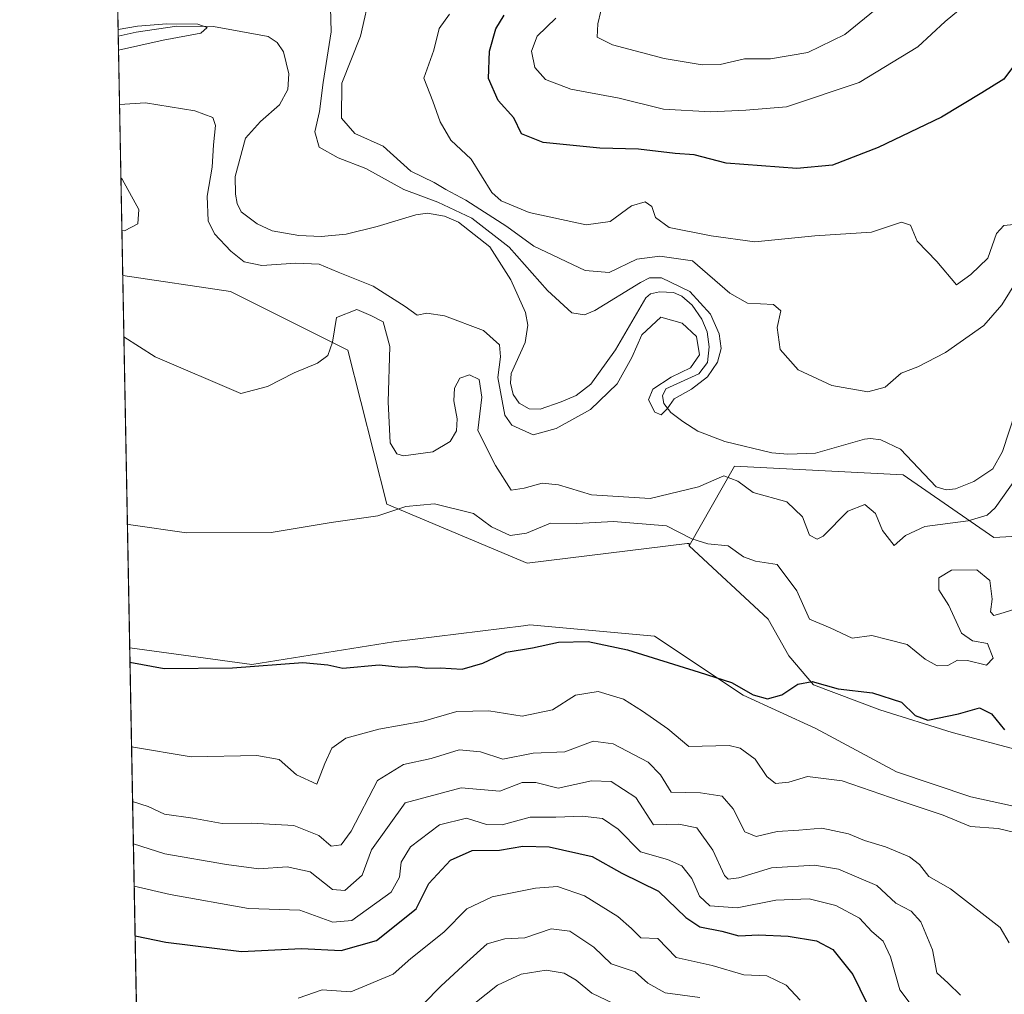
# Model space of a CAD drawing. Units: metres. Extents: x 632811 to 636305, y 4651030 to 4653409.
# Drawn here: x 632811 to 632996, y 4652175 to 4652358 of the extents above; entities that cross this region are included whole.
import ezdxf

# ---------------------------------------------------------------- set-up
doc = ezdxf.new("R2010")
doc.units = ezdxf.units.M
doc.header["$MEASUREMENT"] = 0
for name, color, linetype, lineweight in [('Comarca CxS', 21, 'Continuous', 0), ('Comunidad Autónoma CxS', 142, 'Continuous', 0), ('Corriente natural lineal', 142, 'Continuous', 13), ('Cultivos herbáceos CxS', 92, 'Continuous', 0), ('Curva de nivel maestra', 30, 'Continuous', 30), ('Curva de nivel normal', 30, 'Continuous', 0), ('Espacio natural protegido CxS', 121, 'Continuous', 0), ('Matorral CxS', 135, 'Continuous', 0), ('Municipio CxS', 4, 'Continuous', 0), ('Provincia CxS', 1, 'Continuous', 0), ('Suelo desnudo CxS', 253, 'Continuous', 0)]:
    doc.layers.add(name, color=color, linetype=linetype, lineweight=lineweight)

# ---------------------------------------------------------------- blocks, each defined once
blk = doc.blocks.new('*U4')
at = {"layer": 'Matorral CxS', "color": 135, "linetype": 'Continuous', "lineweight": 0}
for points in [[(632835.8003000002, 4652009.779999999, 378.050900000002), (632831.4765, 4652240.2237, 323.8304999999964), (632854.4301000005, 4652237.0913, 324.1444999999949), (632881.1161000002, 4652241.3629, 323.2206000000006), (632905.5531000001, 4652244.418099999, 323.1037000000069), (632906.7358999997, 4652244.566099999, 323.1043000000063), (632930.2203000003, 4652242.4299, 322.9017000000022), (632946.9064999997, 4652231.323100001, 325.3554000000004), (632960.5355000002, 4652225.092700001, 326.1538), (632975.7219000002, 4652216.9157, 327.4697000000015), (632989.7401000002, 4652212.242699999, 327.5240000000049), (633003.7585000005, 4652209.1273, 328.0363999999972)], [(632999.4751000004, 4652220.808700001, 325.9385000000038), (632986.2357000001, 4652224.3135, 325.3000999999931), (632972.6067000005, 4652228.597100001, 325.5418000000063), (632960.1460999995, 4652233.2697, 324.5794000000024), (632955.4731000002, 4652238.721100001, 323.6205999999947), (632951.5691000001, 4652245.6337, 322.8668000000035), (632936.7232999997, 4652259.461300001, 320.9167000000016), (632945.2632999998, 4652274.4123, 313.5154000000039), (632976.9814999999, 4652272.765900001, 312.1410000000033), (632994.0601000005, 4652261.018100001, 316.6270999999979), (633018.9584999997, 4652262.3575, 317.0956000000006)]]:
    blk.add_polyline3d(points, dxfattribs=at)
blk = doc.blocks.new('*U5')
at = {"layer": 'Suelo desnudo CxS', "color": 253, "linetype": 'Continuous', "lineweight": 0}
blk.add_polyline3d([(633112.5500999996, 4652267.4231, 319.418399999995), (633080.5261000004, 4652262.0843, 319.4867999999988), (633066.6486999998, 4652261.0167, 321.7192000000068), (633045.2994999997, 4652264.220699999, 315.9725999999937), (633018.9584999997, 4652262.3575, 317.0956000000006), (632994.0601000005, 4652261.018100001, 316.6270999999979), (632976.9814999999, 4652272.765900001, 312.1410000000033), (632945.2632999998, 4652274.4123, 313.5154000000039), (632936.7232999997, 4652259.461300001, 320.9167000000016), (632936.7235000003, 4652259.8507, 320.7759999999981), (632936.3340999996, 4652259.8507, 320.8061000000016), (632906.2377000004, 4652256.179500001, 321.4352000000072), (632879.8592999997, 4652267.258099999, 318.5920000000042), (632872.5116999998, 4652296.2499, 315.1015000000043), (632850.4123000001, 4652307.299699999, 313.4327000000048), (632830.1622000001, 4652310.268999999, 312.7810999999929), (632824.9293000001, 4652589.163000001, 310.8421999999992), (632837.9407000003, 4652585.7369, 311.0500000000029), (632854.0258999999, 4652591.916300001, 310.5495999999985), (632876.5225000001, 4652625.3257, 316.251099999994), (632885.4254999999, 4652629.284299999, 315.5130000000063), (632898.5204999996, 4652633.2071, 314.0290999999997), (632899.2755000005, 4652663.926100001, 317.813599999994)], dxfattribs=at)

msp = doc.modelspace()

# ---------------------------------------------------------------- linework, layer by layer
at = {"layer": 'Comarca CxS', "color": 21, "linetype": 'Continuous', "lineweight": 0, "flags": 128}
msp.add_lwpolyline([(636305.1600010027, 4651095.639983514), (632854.1800009774, 4651030.219983515), (632813.4832107478, 4653199.19028234), (632810.7800009791, 4653343.25998349), (632890.2349726161, 4653344.766699851), (636260.6500010036, 4653408.679983489)], close=True, dxfattribs=at)
at = {"layer": 'Comunidad Autónoma CxS', "color": 142, "linetype": 'Continuous', "lineweight": 0, "flags": 128}
msp.add_lwpolyline([(636305.1600010027, 4651095.639983514), (632854.1800009774, 4651030.219983515), (632813.4832107478, 4653199.19028234), (632810.7800009791, 4653343.25998349), (632890.2349726161, 4653344.766699851), (636260.6500010036, 4653408.679983489)], close=True, dxfattribs=at)
at = {"layer": 'Corriente natural lineal', "color": 142, "linetype": 'Continuous', "lineweight": 13}
msp.add_polyline3d([(632998.1001000004, 4652284.630100001, 312.9005999999936), (632995.6801000005, 4652277.200099999, 312.4830999999977), (632993.8800999997, 4652273.9301, 312.5004000000045), (632990.2600999996, 4652271.540100001, 312.2664999999979), (632986.8101000005, 4652270.170100001, 312.1563000000024), (632985.1001000004, 4652269.970100001, 312.1647999999986), (632983.2200999996, 4652270.5601, 312.1189000000013), (632976.4901000002, 4652277.600099999, 311.6092000000062), (632972.7701000003, 4652279.350099999, 311.9244999999937), (632970.8300999999, 4652279.6601, 312.1040999999968), (632969.7001, 4652279.5001, 312.0951999999961), (632960.4901000002, 4652276.870100001, 311.3978999999963), (632955.3000999996, 4652276.690099999, 311.3502000000008), (632952.2901, 4652276.9101, 311.4263000000064), (632943.4401000004, 4652279.0801, 311.4697000000015), (632938.3800999997, 4652280.9901, 311.1552999999985), (632935.5100999996, 4652282.8201, 311.1343999999954), (632933.2901, 4652284.530099999, 311.184500000003), (632931.9801000003, 4652286.2401, 310.8779000000068), (632931.7001, 4652287.6601, 310.4426999999997), (632932.3701, 4652288.970100001, 310.4542999999976), (632938.5201000003, 4652291.8201, 310.2051000000066), (632940.1700999998, 4652293.950099999, 310.0479999999953), (632940.5201000003, 4652296.9001, 310.0825999999943), (632940.1501000002, 4652299.720100001, 310.1530000000057), (632939.1401000004, 4652302.0801, 309.9254999999976), (632937.3201000001, 4652304.690099999, 310.3436999999976), (632935.3701, 4652306.4101, 310.6500999999989), (632933.7901, 4652307.110099999, 310.4731000000029), (632931.1401000004, 4652307.2501, 310.6034999999974), (632929.4301000005, 4652306.860099999, 311.002999999997), (632928.6001000004, 4652306.100099999, 310.9416999999958), (632922.8701, 4652296.290100001, 309.1818000000058), (632918.2401000002, 4652289.8301, 309.0255000000034), (632915.4801000003, 4652287.7501, 308.9241000000038), (632912.6601, 4652286.5001, 309.1533999999957), (632908.7200999996, 4652285.170100001, 308.8564999999944), (632906.6501000002, 4652285.210100001, 309.4541000000027), (632904.7801000001, 4652286.280099999, 310.7140999999974), (632903.6101000002, 4652287.880100001, 311.1671000000061), (632903.0900999998, 4652290.050100001, 311.0495999999985), (632903.2301000003, 4652291.860099999, 310.590200000006), (632905.8601000002, 4652297.710100001, 308.824099999998), (632906.4101, 4652300.9301, 308.5286000000052), (632905.9600999998, 4652303.3101, 308.5152999999991), (632903.2100999998, 4652309.4801, 308.5053000000044), (632899.2200999996, 4652315.6801, 309.825800000006), (632893.3501000004, 4652320.340100001, 311.1940999999933), (632890.6901000004, 4652321.4801, 311.1469999999972), (632887.5000999998, 4652322.0101, 310.2942999999942), (632885.2801000001, 4652321.720100001, 309.5656000000017), (632878.0401, 4652319.4901, 307.6854000000022), (632872.1901000004, 4652318.0601, 307.5841999999975), (632867.5201000003, 4652317.6501, 307.5948999999964), (632863.2801000001, 4652317.800100001, 307.3649000000005), (632858.2500999998, 4652318.710100001, 306.7452000000048), (632855.4600999998, 4652320.0101, 306.9514999999956), (632852.4401000004, 4652322.280099999, 306.5598000000027), (632851.7200999996, 4652323.850099999, 307.1432000000059), (632851.3901000004, 4652325.5601, 307.4587000000029), (632851.3201000001, 4652328.920100001, 307.8683000000019), (632853.2701000003, 4652336.110099999, 307.676999999996), (632856.1001000004, 4652339.290100001, 306.6689999999944), (632859.6801000005, 4652342.4001, 306.1665999999968), (632861.2500999998, 4652345.2501, 305.9330000000046), (632861.4001000002, 4652348.2401, 305.8028000000049), (632860.4200999998, 4652352.360099999, 305.4974999999977), (632859.2500999998, 4652354.090100001, 306.1959999999963), (632857.5100999996, 4652355.2301, 306.6978999999992), (632847.2600999996, 4652357.140100001, 306.7390000000014), (632840.3300999999, 4652357.190099999, 306.8978999999963), (632832.7100999998, 4652356.040100001, 306.7007000000012), (632829.3201000001, 4652355.340100001, 306.4557000000059), (632829.3164999997, 4652355.339400001, 306.4554999999964)], dxfattribs=at)
at = {"layer": 'Cultivos herbáceos CxS', "color": 92, "linetype": 'Continuous', "lineweight": 0, "extrusion": (-0.00292249525742476, 0.1557655281292953, 0.9877897343402958), "elevation": 723129.0848840196, "flags": 128}
msp.add_lwpolyline([(-719990.7633340441, -4582849.823931554), (-719990.763334044, -4582920.747555362)], dxfattribs=at)
at = {"layer": 'Cultivos herbáceos CxS', "color": 92, "linetype": 'Continuous', "lineweight": 0}
for points in [[(633003.7585000005, 4652209.1273, 328.0363999999972), (632989.7401000002, 4652212.242699999, 327.5240000000049), (632975.7219000002, 4652216.9157, 327.4697000000015), (632960.5355000002, 4652225.092700001, 326.1538), (632946.9064999997, 4652231.323100001, 325.3554000000004), (632930.2203000003, 4652242.4299, 322.9017000000022), (632906.7358999997, 4652244.566099999, 323.1043000000063), (632905.5531000001, 4652244.418099999, 323.1037000000069), (632881.1161000002, 4652241.3629, 323.2206000000006), (632854.4301000005, 4652237.0913, 324.1444999999949), (632831.4765, 4652240.2237, 323.8304999999964), (632830.1622000001, 4652310.268999999, 312.7810999999929), (632850.4123000001, 4652307.299699999, 313.4327000000048), (632872.5116999998, 4652296.2499, 315.1015000000043), (632879.8592999997, 4652267.258099999, 318.5920000000042), (632906.2377000004, 4652256.179500001, 321.4352000000072), (632936.3340999996, 4652259.8507, 320.8061000000016), (632936.7235000003, 4652259.8507, 320.7759999999981), (632936.7232999997, 4652259.461300001, 320.9167000000016), (632951.5691000001, 4652245.6337, 322.8668000000035), (632955.4731000002, 4652238.721100001, 323.6205999999947), (632960.1460999995, 4652233.2697, 324.5794000000024), (632972.6067000005, 4652228.597100001, 325.5418000000063), (632986.2357000001, 4652224.3135, 325.3000999999931), (632999.4751000004, 4652220.808700001, 325.9385000000038)], [(632830.1622000001, 4652310.268999999, 312.7810999999929), (632850.4123000001, 4652307.299699999, 313.4327000000048), (632872.5116999998, 4652296.2499, 315.1015000000043), (632879.8592999997, 4652267.258099999, 318.5920000000042), (632906.2377000004, 4652256.179500001, 321.4352000000072), (632936.3340999996, 4652259.8507, 320.8061000000016), (632936.7235000003, 4652259.8507, 320.7759999999981), (632936.7232999997, 4652259.461300001, 320.9167000000016)], [(632999.4751000004, 4652220.808700001, 325.9385000000038), (632986.2357000001, 4652224.3135, 325.3000999999931), (632972.6067000005, 4652228.597100001, 325.5418000000063), (632960.1460999995, 4652233.2697, 324.5794000000024), (632955.4731000002, 4652238.721100001, 323.6205999999947), (632951.5691000001, 4652245.6337, 322.8668000000035), (632936.7232999997, 4652259.461300001, 320.9167000000016)], [(632831.4765, 4652240.2237, 323.8304999999964), (632854.4301000005, 4652237.0913, 324.1444999999949), (632881.1161000002, 4652241.3629, 323.2206000000006), (632905.5531000001, 4652244.418099999, 323.1037000000069), (632906.7358999997, 4652244.566099999, 323.1043000000063), (632930.2203000003, 4652242.4299, 322.9017000000022), (632946.9064999997, 4652231.323100001, 325.3554000000004), (632960.5355000002, 4652225.092700001, 326.1538), (632975.7219000002, 4652216.9157, 327.4697000000015), (632989.7401000002, 4652212.242699999, 327.5240000000049), (633003.7585000005, 4652209.1273, 328.0363999999972)]]:
    msp.add_polyline3d(points, dxfattribs=at)
at = {"layer": 'Curva de nivel maestra', "color": 30, "linetype": 'Continuous', "lineweight": 30, "flags": 128}
for points, elevation in [([(632997.9699999997, 4652349.950099999), (632995.9500000002, 4652347.200099999), (632991.8099999997, 4652344.640100001), (632984.1900000004, 4652340.0601), (632972.29, 4652334.340100001), (632963.7199999997, 4652331.0701), (632956.9600000001, 4652330.420100001), (632943.7000000002, 4652331.420100001), (632937.6699999999, 4652333.0001), (632934.1200000001, 4652333.2301), (632927.2100000001, 4652334.0701), (632919.9199999999, 4652334.2501), (632909.29, 4652335.3301), (632905.2000000002, 4652336.970100001), (632903.7400000002, 4652339.940099999), (632900.7999999998, 4652343.2401), (632899.0099999999, 4652347.350099999), (632899.1399999997, 4652352.460100001), (632900.3600000005, 4652356.6801), (632901.9400000004, 4652359.2501)], 325), ([(632831.5263999999, 4652237.5657), (632837.9500000002, 4652236.360099999), (632850.7999999998, 4652236.5101), (632864.0499999998, 4652237.5001), (632868.7300000006, 4652237.050100001), (632871.5899999999, 4652236.440099999), (632878.4100000003, 4652237.050100001), (632882.5499999998, 4652236.640100001), (632885.2599999999, 4652236.720100001), (632887.3799999999, 4652236.440099999), (632889.8600000005, 4652236.520099999), (632894.0199999996, 4652236.2601), (632897.9299999997, 4652237.360099999), (632902.2800000003, 4652239.4101), (632907.25, 4652240.2501), (632912.1399999997, 4652241.340100001), (632917.7199999997, 4652241.440099999), (632925.1399999997, 4652239.860099999), (632938.5999999996, 4652235.6601), (632944.6699999999, 4652233.7301), (632948.7800000003, 4652231.4101), (632951.4600000001, 4652230.670100001), (632954.1600000003, 4652231.4301), (632957.1500000004, 4652233.390100001), (632959.8899999997, 4652233.9301), (632964.7800000003, 4652232.550100001), (632971.2199999997, 4652231.780099999), (632976.7000000002, 4652230.0601), (632979.2300000006, 4652227.5001), (632981.6100000005, 4652226.670100001), (632987.4199999999, 4652227.8201), (632991.3399999999, 4652228.940099999), (632993.5899999999, 4652227.8301), (632996.0599999997, 4652224.800100001)], 325), ([(632832.4929000001, 4652186.0551), (632838.2800000003, 4652184.9001), (632852.54, 4652183.120100001), (632863.79, 4652183.6801), (632871.2300000006, 4652183.290100001), (632877.8799999999, 4652185.2301), (632885.3799999999, 4652191.1601), (632887.7400000002, 4652195.9001), (632891.7999999998, 4652200.3201), (632895.9000000004, 4652202.120100001), (632901.0499999998, 4652202.190099999), (632905.4299999997, 4652202.960100001), (632910.4100000003, 4652202.800100001), (632918.4900000002, 4652200.9801), (632924.0800000001, 4652197.870100001), (632930.9800000006, 4652194.4801), (632936.1200000001, 4652189.520099999), (632938.7100000001, 4652187.780099999), (632942.8700000001, 4652186.9301), (632946.0899999999, 4652186.050100001), (632949.7999999998, 4652186.280099999), (632955.3799999999, 4652186.040100001), (632960.7199999997, 4652185.130100001), (632963.7599999999, 4652183.4801), (632967.5199999996, 4652178.8201), (632971.5599999997, 4652170.5801)], 350)]:
    msp.add_lwpolyline(points, dxfattribs=dict(at, elevation=elevation))
at = {"layer": 'Curva de nivel normal', "color": 30, "linetype": 'Continuous', "lineweight": 0, "flags": 128}
for points, elevation in [([(632993.0800000001, 4652364.890100001), (632984.8799999999, 4652358.0701), (632979.75, 4652353.300100001), (632968.7100000001, 4652346.5801), (632955.0700000003, 4652342.030099999), (632947.3799999999, 4652341.380100001), (632940.7199999997, 4652341.0801), (632931.9100000003, 4652341.600099999), (632923.5599999997, 4652343.640100001), (632914.5, 4652345.3201), (632909.7199999997, 4652347.130100001), (632907.6699999999, 4652349.390100001), (632907.0999999996, 4652352.470100001), (632908.1200000001, 4652355.300100001), (632911.6699999999, 4652358.720100001)], 330), ([(632999.5599999997, 4652311.2501), (632995.5599999997, 4652304.790100001), (632992.1900000004, 4652300.870100001), (632984.9800000006, 4652295.780099999), (632979.75, 4652293.100099999), (632976.6299999999, 4652291.9101), (632973.5999999996, 4652289.280099999), (632970.3700000001, 4652288.380100001), (632963.5899999999, 4652289.5701), (632957.25, 4652292.520099999), (632953.8600000005, 4652296.360099999), (632953.2599999999, 4652300.5101), (632953.9699999997, 4652303.6601), (632952.5899999999, 4652304.860099999), (632947.7100000001, 4652305.0601), (632944.3899999997, 4652306.950099999), (632937.3700000001, 4652313.050100001), (632931.2400000002, 4652313.9001), (632926.9000000004, 4652313.340100001), (632921.7000000002, 4652310.850099999), (632917.1500000004, 4652311.220100001), (632907.5, 4652315.8201), (632902.4600000001, 4652319.520099999), (632894.7400000002, 4652324.440099999), (632890.9600000001, 4652326.460100001), (632888.7599999999, 4652327.800100001), (632884.3700000001, 4652329.940099999), (632879.1699999999, 4652334.620100001), (632873.8399999999, 4652336.9801), (632871.3499999996, 4652339.9001), (632871.4000000004, 4652346.5001), (632874.9100000003, 4652355.340100001), (632876.8700000001, 4652363.880100001)], 315), ([(632974.4000000004, 4652362.5001), (632966.04, 4652355.600099999), (632959.04, 4652352.2301), (632952.04, 4652351.040100001), (632947.1399999997, 4652351.020099999), (632942.5499999998, 4652349.9901), (632939.1799999997, 4652349.9001), (632932.0599999997, 4652351.110099999), (632922.2999999998, 4652353.690099999), (632919.4199999999, 4652355.140100001), (632919.5800000001, 4652357.640100001), (632920.6900000004, 4652362.450099999)], 335), ([(632829.5577999996, 4652342.4791), (632834.4800000006, 4652342.7601), (632843.7100000001, 4652341.2401), (632847.1200000001, 4652340.0101), (632847.6399999997, 4652338.530099999), (632847.2699999996, 4652334.9001), (632846.9800000006, 4652330.640100001), (632846.0199999996, 4652325.220100001), (632846.2699999996, 4652320.600099999), (632847.4199999999, 4652318.130100001), (632850.5199999996, 4652314.9001), (632853.0199999996, 4652312.860099999), (632856.3099999997, 4652312.1501), (632862.7100000001, 4652312.640100001), (632867.1299999999, 4652312.420100001), (632870.7100000001, 4652310.940099999), (632877.2800000003, 4652308.280099999), (632883.2999999998, 4652304.4901), (632885.5300000003, 4652302.850099999), (632887.3799999999, 4652303.2301), (632890.7100000001, 4652302.720100001), (632898.0499999998, 4652299.970100001), (632901.0599999997, 4652297.2301), (632901.2599999999, 4652294.970100001), (632900.7400000002, 4652291.130100001), (632902.0599999997, 4652283.9901), (632903.3700000001, 4652282.170100001), (632907.3700000001, 4652280.3301), (632911.6900000004, 4652281.5001), (632918.2000000002, 4652285.100099999), (632923.1900000004, 4652289.940099999), (632925.9699999997, 4652294.870100001), (632927.8200000003, 4652299.1601), (632931.4100000003, 4652302.440099999), (632935.4000000004, 4652301.350099999), (632938.0899999999, 4652298.800100001), (632938.6699999999, 4652295.370100001), (632936.9800000006, 4652292.940099999), (632933.3700000001, 4652291.1801), (632929.9199999999, 4652288.940099999), (632929.0700000003, 4652286.880100001), (632930.2999999998, 4652284.600099999), (632931.4400000004, 4652284.110099999), (632932.5999999996, 4652285.2301), (632933.9299999997, 4652287.100099999), (632937.2000000002, 4652288.940099999), (632940.1699999999, 4652291.200099999), (632942.0700000003, 4652293.970100001), (632942.7300000006, 4652296.5801), (632942.4000000004, 4652299.290100001), (632940.7199999997, 4652302.9901), (632936.8600000005, 4652307.300100001), (632931.5300000003, 4652309.870100001), (632929.29, 4652309.880100001), (632927.5800000001, 4652308.950099999), (632918.9800000006, 4652303.720100001), (632917.0499999998, 4652302.9001), (632914.6799999997, 4652303.280099999), (632910.0599999997, 4652307.440099999), (632902.8799999999, 4652315.600099999), (632895.8200000003, 4652321.0701), (632889.4299999997, 4652324.0801), (632883.0499999998, 4652326.470100001), (632875.9100000003, 4652330.440099999), (632870.7000000002, 4652332.420100001), (632867.1299999999, 4652334.4101), (632866.2999999998, 4652337.300100001), (632867.1900000004, 4652341.140100001), (632867.8700000001, 4652346.5801), (632869.3899999997, 4652356.120100001), (632869.2300000006, 4652360.690099999)], 310), ([(632998.9800000006, 4652320.0001), (632995.9199999999, 4652319.6801), (632994.5599999997, 4652318.170100001), (632992.9199999999, 4652313.5601), (632989.7000000002, 4652310.470100001), (632987.04, 4652308.5601), (632983.2999999998, 4652312.9001), (632979.6100000005, 4652316.7301), (632978.3899999997, 4652319.7601), (632976.6799999997, 4652320.3201), (632971.0599999997, 4652318.420100001), (632960.4000000004, 4652317.780099999), (632949.0800000001, 4652316.600099999), (632940.8600000005, 4652317.780099999), (632932.9500000002, 4652319.3301), (632930.3799999999, 4652321.190099999), (632929.7000000002, 4652323.270099999), (632928.4500000002, 4652324.170100001), (632925.9100000003, 4652323.420100001), (632921.8700000001, 4652320.450099999), (632917.3700000001, 4652319.8301), (632906.6600000003, 4652322.140100001), (632901.3899999997, 4652324.350099999), (632899.6200000001, 4652325.9301), (632895.7199999997, 4652332.170100001), (632891.8700000001, 4652335.7501), (632889.8700000001, 4652339.170100001), (632888.4800000006, 4652343.090100001), (632886.8300000001, 4652347.4001), (632888.6699999999, 4652352.670100001), (632889.7199999997, 4652356.7401), (632891.6500000004, 4652359.420100001)], 320), ([(632829.3662999999, 4652352.686799999), (632837.7800000003, 4652354.540100001), (632844.8799999999, 4652355.890100001), (632846.0499999998, 4652356.950099999), (632844.3200000003, 4652357.5801), (632838.4500000002, 4652357.640100001), (632832.9299999997, 4652357.170100001), (632829.2929999996, 4652356.5964)], 305), ([(632830.0029999996, 4652318.754799999), (632830.4800000006, 4652318.670100001), (632833.0300000003, 4652320.0001), (632833.1799999997, 4652322.700099999), (632830.0300000003, 4652328.4101), (632829.8174999999, 4652328.642200001)], 310), ([(632830.3784999996, 4652298.739600001), (632836.2699999996, 4652294.9801), (632852.3600000005, 4652288.0701), (632857.4000000004, 4652289.390100001), (632862.4299999997, 4652291.960100001), (632866.8099999997, 4652293.780099999), (632868.7800000003, 4652295.220100001), (632869.6299999999, 4652297.780099999), (632870.3600000005, 4652302.390100001), (632874.1799999997, 4652303.9101), (632876.8700000001, 4652302.7601), (632879.1799999997, 4652301.5801), (632880.3899999997, 4652296.940099999), (632880.1299999999, 4652286.5001), (632880.4600000001, 4652278.840100001), (632881.75, 4652276.720100001), (632883, 4652276.380100001), (632888.5099999999, 4652277.110099999), (632891.7400000002, 4652279.0601), (632892.9800000006, 4652281.0701), (632893.0800000001, 4652283.350099999), (632892.4800000006, 4652286.7401), (632892.5999999996, 4652289.120100001), (632893.5599999997, 4652291.0001), (632895.3799999999, 4652291.5801), (632897.2000000002, 4652290.7401), (632897.7300000006, 4652287.4001), (632896.9800000006, 4652281.130100001), (632900.3099999997, 4652274.5601), (632903.2599999999, 4652269.890100001), (632905.7000000002, 4652270.300100001), (632909.0700000003, 4652271.2401), (632912.1200000001, 4652270.9001), (632918.3399999999, 4652269.0601), (632929.3700000001, 4652268.3301), (632938.5, 4652270.520099999), (632943.2800000003, 4652272.5801), (632945.8899999997, 4652271.610099999), (632948.7699999996, 4652269.4901), (632955.1200000001, 4652267.700099999), (632958.0499999998, 4652264.870100001), (632959.4000000004, 4652261.450099999), (632960.8300000001, 4652260.670100001), (632961.9500000002, 4652261.270099999), (632966.5700000003, 4652265.9801), (632969.7800000003, 4652267.220100001), (632971.79, 4652265.5101), (632973.1100000005, 4652262.350099999), (632975.2800000003, 4652259.5101), (632977.4199999999, 4652261.380100001), (632981.0800000001, 4652263.050100001), (632989.2100000001, 4652264.1501), (632992.7800000003, 4652265.2301), (632994.3200000003, 4652266.600099999), (632999.79, 4652274.370100001)], 315), ([(632831.039, 4652263.541099999), (632831.6799999997, 4652263.360099999), (632842.1799999997, 4652261.890100001), (632858.0899999999, 4652261.9801), (632869.4000000004, 4652263.8301), (632878.1799999997, 4652265.0801), (632883.4500000002, 4652266.840100001), (632888.8499999996, 4652267.3201), (632896.1299999999, 4652265.520099999), (632899.5700000003, 4652263.020099999), (632903.0499999998, 4652261.370100001), (632906.1200000001, 4652261.8201), (632910.6399999997, 4652263.7301), (632915.5899999999, 4652263.630100001), (632922.4800000006, 4652263.9901), (632932.4600000001, 4652263.2301), (632937.2400000002, 4652260.7301), (632940.2400000002, 4652259.8201), (632944.0599999997, 4652259.450099999), (632946.9800000006, 4652257.360099999), (632949.2000000002, 4652256.5701), (632953.2699999996, 4652255.920100001), (632957.0099999999, 4652250.9901), (632959.3600000005, 4652245.640100001), (632963.2800000003, 4652244.0001), (632967.3700000001, 4652242.0601), (632971.1100000005, 4652242.590100001), (632974.0700000003, 4652241.8101), (632977.7199999997, 4652240.870100001), (632981.1100000005, 4652238.140100001), (632983.3700000001, 4652236.840100001), (632985.3700000001, 4652236.960100001), (632987.2199999997, 4652237.920100001), (632989.1100000005, 4652237.9001), (632992.6900000004, 4652236.9901), (632993.9199999999, 4652238.3101), (632992.8899999997, 4652241.050100001), (632990.0499999998, 4652241.540100001), (632987.9699999997, 4652243.0101), (632985.5700000003, 4652248.220100001), (632983.7100000001, 4652251.1801), (632983.7000000002, 4652253.450099999), (632986.0700000003, 4652254.890100001), (632990.8700000001, 4652254.9301), (632993.2999999998, 4652252.9301), (632993.7400000002, 4652249.420100001), (632993.4000000004, 4652247.030099999), (632994.0499999998, 4652246.360099999), (632995.1699999999, 4652246.620100001), (633000.3899999997, 4652248.300100001)], 320), ([(632831.8252999998, 4652221.6326), (632843.0499999998, 4652219.780099999), (632855.3799999999, 4652220.020099999), (632859.5800000001, 4652219.2301), (632862.8600000005, 4652216.340100001), (632866.7000000002, 4652214.620100001), (632868.2000000002, 4652218.5001), (632869.5, 4652221.4001), (632872.1200000001, 4652223.290100001), (632878.3300000001, 4652224.9801), (632886.7199999997, 4652226.4301), (632893.04, 4652228.280099999), (632899.04, 4652228.390100001), (632905.2999999998, 4652227.4101), (632911.04, 4652228.5801), (632915.3700000001, 4652231.380100001), (632919.6299999999, 4652232.050100001), (632924.4000000004, 4652230.590100001), (632927.9600000001, 4652228.340100001), (632932.7000000002, 4652225.040100001), (632936.6600000003, 4652221.710100001), (632944.2300000006, 4652221.860099999), (632946.3300000001, 4652221.380100001), (632949.1600000003, 4652219.3101), (632951.3200000003, 4652216.030099999), (632952.9800000006, 4652214.7301), (632955.4800000006, 4652214.960100001), (632959.0199999996, 4652216.020099999), (632965.5, 4652215.220100001), (632976.4000000004, 4652211.460100001), (632984.5499999998, 4652208.780099999), (632989.6699999999, 4652206.620100001), (632994.8399999999, 4652206.270099999), (632998.2599999999, 4652205.460100001)], 330), ([(632832.0181, 4652211.3574), (632834.9299999997, 4652210.4001), (632838.0499999998, 4652208.940099999), (632843.3300000001, 4652208.2401), (632848.8600000005, 4652207.200099999), (632854.3300000001, 4652207.290100001), (632862.3799999999, 4652206.8201), (632867.04, 4652204.9801), (632869.3799999999, 4652202.960100001), (632871.29, 4652203.210100001), (632873.1399999997, 4652205.7401), (632878.0999999996, 4652215.300100001), (632882.9600000001, 4652218.300100001), (632888.2000000002, 4652219.460100001), (632893.4800000006, 4652221.0801), (632897.4600000001, 4652220.710100001), (632901.7000000002, 4652219.3101), (632907.3700000001, 4652220.4101), (632913.3700000001, 4652220.6601), (632918.6799999997, 4652222.720100001), (632922.4500000002, 4652222.220100001), (632929.04, 4652218.7501), (632931.3700000001, 4652216.360099999), (632933.3499999996, 4652213.090100001), (632938.8600000005, 4652212.970100001), (632942.9600000001, 4652212.380100001), (632945.04, 4652209.950099999), (632947.1900000004, 4652205.620100001), (632949.3200000003, 4652204.790100001), (632953.2699999996, 4652205.720100001), (632957.3700000001, 4652205.940099999), (632961.7000000002, 4652206.340100001), (632966.7000000002, 4652205.280099999), (632969.7100000001, 4652204.030099999), (632973.6399999997, 4652202.850099999), (632978.1900000004, 4652200.920100001), (632980.0700000003, 4652199.470100001), (632981.8499999996, 4652197.2501), (632985.8899999997, 4652194.950099999), (632995.2300000006, 4652187.670100001), (632996.9400000004, 4652184.770099999)], 335), ([(632832.1683, 4652203.3542), (632838.0899999999, 4652201.5001), (632849.7100000001, 4652199.520099999), (632855.7400000002, 4652198.6601), (632861.1100000005, 4652199.030099999), (632865.4199999999, 4652198.140100001), (632869.5999999996, 4652194.8201), (632871.9299999997, 4652194.590100001), (632875.2300000006, 4652197.5101), (632876.9500000002, 4652202.280099999), (632883.2800000003, 4652211.100099999), (632893.8600000005, 4652213.9101), (632901.0999999996, 4652213.280099999), (632905.3099999997, 4652214.9101), (632907.8799999999, 4652214.940099999), (632912.0599999997, 4652213.880100001), (632918.3700000001, 4652215.2301), (632922.04, 4652215.110099999), (632926.7000000002, 4652212.0801), (632930.04, 4652206.940099999), (632934.8200000003, 4652207.100099999), (632938.1799999997, 4652206.390100001), (632941.1600000003, 4652202.1801), (632943.3700000001, 4652197.420100001), (632944.0599999997, 4652196.7601), (632946.0800000001, 4652196.9801), (632952.25, 4652198.890100001), (632960.2999999998, 4652199.360099999), (632964.8399999999, 4652198.640100001), (632972.0599999997, 4652195.540100001), (632975.6399999997, 4652192.2401), (632978.5199999996, 4652190.700099999), (632980.2999999998, 4652188.7401), (632982.5300000003, 4652183.440099999), (632983.3399999999, 4652179.120100001), (632985.4699999997, 4652177.200099999), (632987.7800000003, 4652174.9301)], 340), ([(632832.3165999996, 4652195.448000001), (632839.0599999997, 4652193.870100001), (632853.7999999998, 4652191.190099999), (632863.5, 4652190.890100001), (632869.6900000004, 4652188.670100001), (632873.29, 4652188.940099999), (632880.6600000003, 4652194.280099999), (632882.2199999997, 4652197.140100001), (632882.54, 4652199.960100001), (632884.3200000003, 4652202.8301), (632889.7400000002, 4652206.9901), (632894.8499999996, 4652208.2401), (632898.6100000005, 4652207.0001), (632901.5599999997, 4652206.960100001), (632906.8499999996, 4652208.420100001), (632911.6299999999, 4652208.380100001), (632916.6900000004, 4652208.590100001), (632920.4199999999, 4652208.1501), (632923.4000000004, 4652206.130100001), (632927.5700000003, 4652201.870100001), (632932.6799999997, 4652200.440099999), (632935.3700000001, 4652199.270099999), (632937.2599999999, 4652196.840100001), (632938.6799999997, 4652193.520099999), (632940.6100000005, 4652191.7401), (632945.79, 4652191.370100001), (632953.0599999997, 4652192.800100001), (632959.29, 4652193.030099999), (632964.3300000001, 4652191.780099999), (632968.7800000003, 4652189.390100001), (632971.0800000001, 4652186.870100001), (632973.2000000002, 4652185.050100001), (632974.6100000005, 4652182.1601), (632976.3799999999, 4652175.9001), (632980.4699999997, 4652170.530099999)], 345), ([(632957.6399999997, 4652174.0001), (632955, 4652176.800100001), (632951.3600000005, 4652178.5701), (632947.04, 4652178.770099999), (632941.0300000003, 4652180.5101), (632934.29, 4652182.0001), (632930.8499999996, 4652185.5801), (632927.6200000001, 4652185.690099999), (632925.8700000001, 4652187.4301), (632923.3200000003, 4652189.710100001), (632917.0199999996, 4652193.5801), (632911.9400000004, 4652195.340100001), (632907.8200000003, 4652195.0701), (632899.6600000003, 4652193.390100001), (632894.9100000003, 4652191.170100001), (632890.5499999998, 4652186.780099999), (632884.3799999999, 4652181.790100001), (632881.0499999998, 4652178.840100001), (632873.0499999998, 4652175.5701), (632867.7100000001, 4652175.940099999), (632863.2000000002, 4652174.340100001)], 355), ([(632938.75, 4652174.4801), (632932.2400000002, 4652175.380100001), (632928.9600000001, 4652177.170100001), (632926.5999999996, 4652179.280099999), (632922.04, 4652180.8301), (632918.7699999996, 4652183.940099999), (632914.2999999998, 4652186.9801), (632910.7800000003, 4652187.370100001), (632905.8399999999, 4652185.6801), (632902.0300000003, 4652185.530099999), (632898.7000000002, 4652184.5801), (632894.9299999997, 4652181.140100001), (632890.0499999998, 4652176.6801), (632886.7100000001, 4652173.220100001)], 360), ([(632896.4100000003, 4652173.4301), (632900.6600000003, 4652176.770099999), (632905.1399999997, 4652178.9001), (632909.8499999996, 4652179.630100001), (632913.2100000001, 4652179.050100001), (632915.4800000006, 4652177.710100001), (632918.4500000002, 4652175.280099999), (632923.9199999999, 4652172.670100001)], 365)]:
    msp.add_lwpolyline(points, dxfattribs=dict(at, elevation=elevation))
at = {"layer": 'Espacio natural protegido CxS', "color": 121, "linetype": 'Continuous', "lineweight": 0, "flags": 128}
for points in [[(636305.1600010027, 4651095.639983514), (632854.1800009774, 4651030.219983515), (632813.4832107478, 4653199.19028234), (632810.7800009791, 4653343.25998349), (632890.2349726161, 4653344.766699851), (636260.6500010036, 4653408.679983489)], [(632813.4832107478, 4653199.19028234), (632834.2440000002, 4653211.822000001), (632858.002999999, 4653228.344000001), (632860.9879999991, 4653244.588000001), (632862.4630000005, 4653252.617000001), (632869.7170000009, 4653277.272000001), (632874.0480000015, 4653298.495999999), (632874.0820000002, 4653298.665999999), (632878.1249999999, 4653319.336999998), (632890.2349726161, 4653344.766699851), (636260.6500010036, 4653408.679983489), (636305.1600010027, 4651095.639983514), (632854.1800009774, 4651030.219983515)]]:
    msp.add_lwpolyline(points, close=True, dxfattribs=at)
at = {"layer": 'Matorral CxS', "color": 135, "linetype": 'Continuous', "lineweight": 0, "extrusion": (-0.004295952881770333, 0.2289542489559024, 0.973427704903593), "elevation": 1062746.77775535, "flags": 128}
msp.add_lwpolyline([(-719996.4415720118, -4515955.125637736), (-719996.4415720119, -4516191.901579835)], dxfattribs=at)
at = {"layer": 'Matorral CxS', "color": 135, "linetype": 'Continuous', "lineweight": 0}
for points in [[(633319.3201000001, 4652266.337900001, 334.0813999999955), (633311.6167000001, 4652272.584899999, 333.4949999999953), (633299.5188999996, 4652274.965500001, 331.0813999999955), (633275.8727000002, 4652268.488100001, 327.6386000000057), (633247.0515000002, 4652256.740700001, 326.4832000000025), (633238.5115, 4652247.129100001, 327.0681999999942), (633224.6344999997, 4652234.314099999, 323.1879999999946), (633204.3523000004, 4652236.4505, 322.8613000000041), (633185.1385000005, 4652248.1983, 321.7595000000001), (633161.6535, 4652252.470899999, 320.1037000000069), (633142.8766999999, 4652257.015100001, 320.797000000006), (633112.5500999996, 4652267.4231, 319.418399999995), (633080.5261000004, 4652262.0843, 319.4867999999988), (633066.6486999998, 4652261.0167, 321.7192000000068), (633045.2994999997, 4652264.220699999, 315.9725999999937), (633018.9584999997, 4652262.3575, 317.0956000000006), (632994.0601000005, 4652261.018100001, 316.6270999999979), (632976.9814999999, 4652272.765900001, 312.1410000000033), (632945.2632999998, 4652274.4123, 313.5154000000039), (632936.7232999997, 4652259.461300001, 320.9167000000016)], [(632999.4751000004, 4652220.808700001, 325.9385000000038), (632986.2357000001, 4652224.3135, 325.3000999999931), (632972.6067000005, 4652228.597100001, 325.5418000000063), (632960.1460999995, 4652233.2697, 324.5794000000024), (632955.4731000002, 4652238.721100001, 323.6205999999947), (632951.5691000001, 4652245.6337, 322.8668000000035), (632936.7232999997, 4652259.461300001, 320.9167000000016)], [(632831.4765, 4652240.2237, 323.8304999999964), (632854.4301000005, 4652237.0913, 324.1444999999949), (632881.1161000002, 4652241.3629, 323.2206000000006), (632905.5531000001, 4652244.418099999, 323.1037000000069), (632906.7358999997, 4652244.566099999, 323.1043000000063), (632930.2203000003, 4652242.4299, 322.9017000000022), (632946.9064999997, 4652231.323100001, 325.3554000000004), (632960.5355000002, 4652225.092700001, 326.1538), (632975.7219000002, 4652216.9157, 327.4697000000015), (632989.7401000002, 4652212.242699999, 327.5240000000049), (633003.7585000005, 4652209.1273, 328.0363999999972)]]:
    msp.add_polyline3d(points, dxfattribs=at)
at = {"layer": 'Municipio CxS', "color": 4, "linetype": 'Continuous', "lineweight": 0, "flags": 128}
msp.add_lwpolyline([(632813.4832107478, 4653199.19028234), (632834.2440000002, 4653211.822000001), (632858.002999999, 4653228.344000001), (632860.9879999991, 4653244.588000001), (632862.4630000005, 4653252.617000001), (632869.7170000009, 4653277.272000001), (632874.0480000015, 4653298.495999999), (632874.0820000002, 4653298.665999999), (632878.1249999999, 4653319.336999998), (632890.2349726161, 4653344.766699851), (636260.6500010036, 4653408.679983489), (636305.1600010027, 4651095.639983514), (632854.1800009774, 4651030.219983515)], close=True, dxfattribs=at)
at = {"layer": 'Provincia CxS', "color": 1, "linetype": 'Continuous', "lineweight": 0, "flags": 128}
msp.add_lwpolyline([(636305.1600010027, 4651095.639983514), (632854.1800009774, 4651030.219983515), (632813.4832107478, 4653199.19028234), (632810.7800009791, 4653343.25998349), (632890.2349726161, 4653344.766699851), (636260.6500010036, 4653408.679983489)], close=True, dxfattribs=at)
at = {"layer": 'Suelo desnudo CxS', "color": 253, "linetype": 'Continuous', "lineweight": 0, "extrusion": (0.001469327193350775, -0.078310597257557, 0.9969279269008184), "elevation": -363093.3779051818, "flags": 128}
msp.add_lwpolyline([(719993.8724250145, 4625435.683634775), (719993.8724250146, 4625616.78305653)], dxfattribs=at)
at = {"layer": 'Suelo desnudo CxS', "color": 253, "linetype": 'Continuous', "lineweight": 0, "extrusion": (-0.002607053624680826, 0.1389389723630735, 0.9902975134928348), "elevation": 645047.1320664604, "flags": 128}
msp.add_lwpolyline([(-719999.4634900554, -4594559.81798603), (-719999.4634900554, -4594605.337875814)], dxfattribs=at)
at = {"layer": 'Suelo desnudo CxS', "color": 253, "linetype": 'Continuous', "lineweight": 0}
for points in [[(632830.1622000001, 4652310.268999999, 312.7810999999929), (632850.4123000001, 4652307.299699999, 313.4327000000048), (632872.5116999998, 4652296.2499, 315.1015000000043), (632879.8592999997, 4652267.258099999, 318.5920000000042), (632906.2377000004, 4652256.179500001, 321.4352000000072), (632936.3340999996, 4652259.8507, 320.8061000000016), (632936.7235000003, 4652259.8507, 320.7759999999981), (632936.7232999997, 4652259.461300001, 320.9167000000016)], [(633319.3201000001, 4652266.337900001, 334.0813999999955), (633311.6167000001, 4652272.584899999, 333.4949999999953), (633299.5188999996, 4652274.965500001, 331.0813999999955), (633275.8727000002, 4652268.488100001, 327.6386000000057), (633247.0515000002, 4652256.740700001, 326.4832000000025), (633238.5115, 4652247.129100001, 327.0681999999942), (633224.6344999997, 4652234.314099999, 323.1879999999946), (633204.3523000004, 4652236.4505, 322.8613000000041), (633185.1385000005, 4652248.1983, 321.7595000000001), (633161.6535, 4652252.470899999, 320.1037000000069), (633142.8766999999, 4652257.015100001, 320.797000000006), (633112.5500999996, 4652267.4231, 319.418399999995), (633080.5261000004, 4652262.0843, 319.4867999999988), (633066.6486999998, 4652261.0167, 321.7192000000068), (633045.2994999997, 4652264.220699999, 315.9725999999937), (633018.9584999997, 4652262.3575, 317.0956000000006), (632994.0601000005, 4652261.018100001, 316.6270999999979), (632976.9814999999, 4652272.765900001, 312.1410000000033), (632945.2632999998, 4652274.4123, 313.5154000000039), (632936.7232999997, 4652259.461300001, 320.9167000000016)]]:
    msp.add_polyline3d(points, dxfattribs=at)

# ---------------------------------------------------------------- block references
at = {"layer": 'Matorral CxS', "color": 135, "linetype": 'Continuous', "lineweight": 0}
msp.add_blockref('*U4', (0, 0), dxfattribs=at)
at = {"layer": 'Suelo desnudo CxS', "color": 253, "linetype": 'Continuous', "lineweight": 0}
msp.add_blockref('*U5', (0, 0), dxfattribs=at)

doc.saveas('drawing.dxf')
